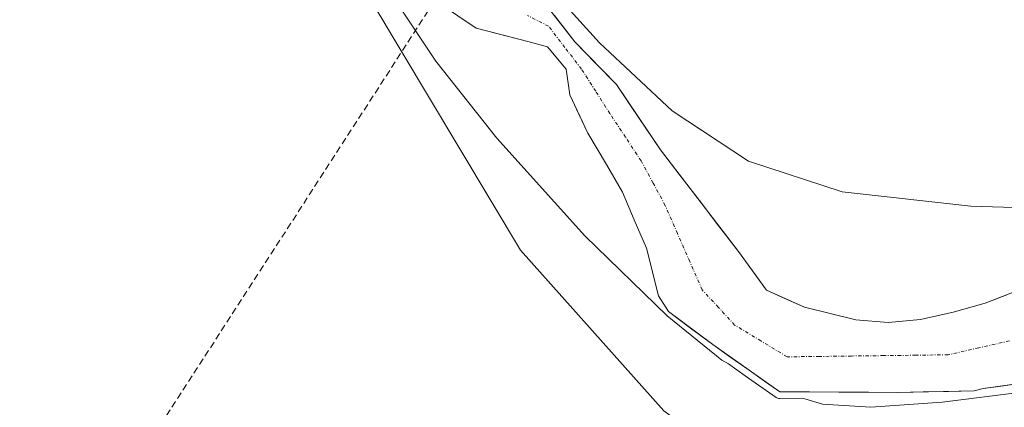
# Model space of a CAD drawing. Units: metres. Extents: x 587489 to 590965, y 4687339 to 4689698.
# Drawn here: x 588628 to 588774, y 4687510 to 4687567 of the extents above; entities that cross this region are included whole.
import ezdxf

# ---------------------------------------------------------------- set-up
doc = ezdxf.new("R2010")
doc.units = ezdxf.units.M
doc.header["$MEASUREMENT"] = 0
doc.linetypes.add('TRAZO_Y_PUNTO', pattern=[1, 0.5, -0.25, 0, -0.25])
doc.linetypes.add('TRAZOSX2', pattern=[1.5, 1, -0.5])
for name, color, linetype, lineweight in [('Conducción de hidrocarburos lineal', 6, 'TRAZOSX2', 0), ('Corriente natural Cxs', 5, 'Continuous', 13), ('Corriente natural eje', 5, 'TRAZO_Y_PUNTO', 0), ('Corriente natural superficial', 5, 'Continuous', 13), ('Curva de nivel normal', 36, 'Continuous', 0), ('Matorral CxS', 135, 'Continuous', 0), ('Núcleo urbano CxS', 19, 'Continuous', 0), ('Pastizal CxS', 92, 'Continuous', 0), ('Suelo desnudo CxS', 43, 'Continuous', 0)]:
    doc.layers.add(name, color=color, linetype=linetype, lineweight=lineweight)

msp = doc.modelspace()

# ---------------------------------------------------------------- linework, layer by layer
at = {"layer": 'Conducción de hidrocarburos lineal', "color": 6, "linetype": 'TRAZOSX2', "lineweight": 0}
msp.add_polyline3d([(590171.55, 4689688.21, 379.37), (590113.15, 4689592.56, 381.37), (589913.1, 4689266.83, 388.32), (589780.27, 4689049.44, 394.07), (589586.46, 4688703.97, 432.09), (589367.11, 4688431.75, 376.54), (589206.13, 4688290.6, 352.37), (589017.34, 4688121.91, 341.27), (588932.56, 4687984.79, 319.65), (588913.79, 4687929.83, 311.47), (588875.69, 4687851.38, 305.81), (588835.48, 4687795.09, 302.7), (588637.24, 4687488.74, 294.45), (588556.99, 4687354.11, 293.11)], dxfattribs=at)
at = {"layer": 'Corriente natural Cxs', "color": 5, "linetype": 'Continuous', "lineweight": 13}
for points in [[(588776.52, 4687513.12, 290.27), (588773.87, 4687512.76, 290.26), (588771.21, 4687512.39, 290.17), (588769.84, 4687512.04, 290.15), (588766.07, 4687511.97, 289.9), (588762.29, 4687511.89, 290.08), (588758.52, 4687511.82, 290.21), (588754.15, 4687511.84, 290.18), (588749.77, 4687511.87, 290.3), (588745.4, 4687511.89, 290.66), (588741.02, 4687511.91, 290.71), (588738.73, 4687513.51, 290.16), (588736.44, 4687515.1, 290.25), (588733.74, 4687517.01, 290.14), (588731.05, 4687518.91, 289.9), (588727.77, 4687521.36, 290.37), (588724.5, 4687523.8, 290.46), (588722.98, 4687526.15, 290.31), (588722.1, 4687529.68, 289.78), (588721.22, 4687533.21, 289.73), (588719.37, 4687537.44, 289.77), (588717.65, 4687541.54, 289.76), (588715.26, 4687545.64, 289.78), (588713.88, 4687547.96, 289.81), (588712.49, 4687550.27, 289.83), (588711.16, 4687553.12, 289.86), (588709.84, 4687555.96, 289.84), (588709.31, 4687559.8, 289.83), (588706.53, 4687563.11, 289.83), (588703.62, 4687563.9, 289.84), (588699.79, 4687564.89, 289.87), (588695.95, 4687565.88, 289.89), (588693.21, 4687567.69, 289.88)], [(588707.55, 4687567.73, 289.91), (588710.57, 4687563.84, 289.86), (588713.66, 4687560.67, 289.95), (588716.76, 4687557.49, 289.95), (588718.93, 4687554.26, 289.9), (588721.1, 4687551.03, 289.81), (588723.27, 4687547.81, 289.87), (588726.16, 4687544.04, 289.8), (588729.06, 4687540.27, 290.15), (588731.96, 4687536.5, 290.33), (588734.86, 4687532.73, 290.33), (588736.94, 4687529.85, 290.35), (588739.02, 4687526.97, 290.24), (588741.84, 4687525.71, 290.23), (588744.66, 4687524.45, 290.19), (588748.48, 4687523.52, 290.22), (588752.29, 4687522.58, 290.22), (588757.1, 4687522.17, 290.44), (588761.89, 4687522.63, 290.33), (588766.72, 4687523.71, 290.05), (588771.48, 4687525.08, 289.95), (588774.73, 4687526.32, 289.86)]]:
    msp.add_polyline3d(points, dxfattribs=at)
at = {"layer": 'Corriente natural eje', "color": 5, "linetype": 'TRAZO_Y_PUNTO', "lineweight": 0}
msp.add_polyline3d([(588775.1, 4687519.46, 289.82), (588770.54, 4687518.43, 289.77), (588765.98, 4687517.4, 289.88), (588761.2, 4687517.34, 290.01), (588756.43, 4687517.28, 289.91), (588751.65, 4687517.22, 289.85), (588746.88, 4687517.16, 289.75), (588742.1, 4687517.1, 289.72), (588738.2, 4687519.46, 289.72), (588734.3, 4687521.82, 289.71), (588731.89, 4687524.44, 289.72), (588729.47, 4687527.05, 289.74), (588727.65, 4687531.22, 289.68), (588725.82, 4687535.39, 289.69), (588724, 4687539.56, 289.76), (588722.21, 4687542.87, 289.75), (588720.42, 4687546.17, 289.76), (588718.11, 4687549.68, 289.81), (588715.79, 4687553.18, 289.85), (588713.68, 4687556.49, 289.87), (588711.56, 4687559.8, 289.84), (588709.11, 4687562.97, 289.84), (588706.67, 4687566.15, 289.86), (588703.56, 4687567.74, 289.88)], dxfattribs=at)
at = {"layer": 'Corriente natural superficial', "color": 5, "linetype": 'Continuous', "lineweight": 13}
for points in [[(588776.52, 4687513.12, 290.27), (588773.87, 4687512.76, 290.26), (588771.21, 4687512.39, 290.17), (588769.84, 4687512.04, 290.15), (588766.07, 4687511.97, 289.9), (588762.29, 4687511.89, 290.08), (588758.52, 4687511.82, 290.21), (588754.15, 4687511.84, 290.18), (588749.77, 4687511.87, 290.3), (588745.4, 4687511.89, 290.66), (588741.02, 4687511.91, 290.71), (588738.73, 4687513.51, 290.16), (588736.44, 4687515.1, 290.25), (588733.74, 4687517.01, 290.14), (588731.05, 4687518.91, 289.9), (588727.77, 4687521.36, 290.37), (588724.5, 4687523.8, 290.46), (588722.98, 4687526.15, 290.31), (588722.1, 4687529.68, 289.78), (588721.22, 4687533.21, 289.73), (588719.37, 4687537.44, 289.77), (588717.65, 4687541.54, 289.76), (588715.26, 4687545.64, 289.78), (588713.88, 4687547.96, 289.81), (588712.49, 4687550.27, 289.83), (588711.16, 4687553.12, 289.86), (588709.84, 4687555.96, 289.84), (588709.31, 4687559.8, 289.83), (588706.53, 4687563.11, 289.83), (588703.62, 4687563.9, 289.84), (588699.79, 4687564.89, 289.87), (588695.95, 4687565.88, 289.89), (588693.21, 4687567.69, 289.88)], [(588707.55, 4687567.73, 289.91), (588710.57, 4687563.84, 289.86), (588713.66, 4687560.67, 289.95), (588716.76, 4687557.49, 289.95), (588718.93, 4687554.26, 289.9), (588721.1, 4687551.03, 289.81), (588723.27, 4687547.81, 289.87), (588726.16, 4687544.04, 289.8), (588729.06, 4687540.27, 290.15), (588731.96, 4687536.5, 290.33), (588734.86, 4687532.73, 290.33), (588736.94, 4687529.85, 290.35), (588739.02, 4687526.97, 290.24), (588741.84, 4687525.71, 290.23), (588744.66, 4687524.45, 290.19), (588748.48, 4687523.52, 290.22), (588752.29, 4687522.58, 290.22)], [(588752.29, 4687522.58, 290.22), (588757.1, 4687522.17, 290.44), (588761.89, 4687522.63, 290.33), (588766.72, 4687523.71, 290.05), (588771.48, 4687525.08, 289.95), (588774.73, 4687526.32, 289.86)]]:
    msp.add_polyline3d(points, dxfattribs=at)
at = {"layer": 'Curva de nivel normal', "color": 36, "linetype": 'Continuous', "lineweight": 0}
for points in [[(588793.67, 4687538.71, 290), (588769.37, 4687539.43, 290), (588750.25, 4687541.58, 290), (588736.35, 4687546.12, 290), (588725.04, 4687553.61, 290), (588714.25, 4687563.7, 290), (588704.09, 4687574.89, 290)], [(588683.52, 4687570.66, 290), (588689.92, 4687560.98, 290), (588698.98, 4687549.55, 290), (588712.06, 4687535.07, 290), (588724.3, 4687523.19, 290), (588732.41, 4687516.62, 290), (588733.39, 4687516.04, 290), (588735.87, 4687514.29, 0), (588740.45, 4687511.09, 0), (588740.58, 4687511.01, 0), (588740.72, 4687510.96, 0), (588740.86, 4687510.92, 0), (588741.01, 4687510.91, 0), (588744.72, 4687510.89, 290), (588747.35, 4687510.1, 290), (588754.53, 4687509.63, 290), (588765.12, 4687510.35, 290), (588789.12, 4687513.38, 290)]]:
    msp.add_polyline3d(points, dxfattribs=at)
at = {"layer": 'Matorral CxS', "color": 135, "linetype": 'Continuous', "lineweight": 0}
for points in [[(588663.03, 4687598.45, 290.3), (588663.67, 4687592.8, 290.73), (588666.45, 4687588.57, 290.81), (588671.01, 4687581.58, 291.16), (588677.63, 4687572.32, 291.81), (588680.27, 4687570.02, 291.65), (588702.5, 4687532.94, 292.37), (588723.77, 4687509.07, 294.36), (588730.75, 4687503.97, 294.75), (588731.29, 4687503.69, 294.71), (588744.55, 4687496.51, 294.54)], [(588723.77, 4687509.07, 294.36), (588702.5, 4687532.94, 292.37), (588680.27, 4687570.02, 291.65)], [(588690.47, 4687569.5, 289.9), (588695.95, 4687565.88, 289.9), (588703.62, 4687563.9, 289.86), (588706.53, 4687563.11, 289.86), (588709.31, 4687559.8, 289.88), (588709.84, 4687555.96, 289.86), (588712.49, 4687550.27, 289.82), (588715.26, 4687545.64, 289.78), (588717.65, 4687541.54, 289.78), (588719.37, 4687537.44, 289.76), (588721.22, 4687533.21, 289.82), (588722.98, 4687526.15, 290.55), (588724.5, 4687523.8, 290.85), (588731.05, 4687518.91, 290.56), (588736.44, 4687515.1, 291.16), (588741.02, 4687511.91, 291.99), (588758.52, 4687511.82, 290.99), (588769.84, 4687512.04, 291.64), (588771.21, 4687512.39, 291.98), (588776.52, 4687513.12, 292.68)], [(588690.47, 4687569.5, 289.9), (588695.95, 4687565.88, 289.9), (588703.62, 4687563.9, 289.86), (588706.53, 4687563.11, 289.86), (588709.31, 4687559.8, 289.88), (588709.84, 4687555.96, 289.86), (588712.49, 4687550.27, 289.82), (588715.26, 4687545.64, 289.78), (588717.65, 4687541.54, 289.78), (588719.37, 4687537.44, 289.76), (588721.22, 4687533.21, 289.82), (588722.98, 4687526.15, 290.55), (588724.5, 4687523.8, 290.85), (588731.05, 4687518.91, 290.56), (588736.44, 4687515.1, 291.16), (588741.02, 4687511.91, 291.99), (588758.52, 4687511.82, 290.99), (588769.84, 4687512.04, 291.64), (588771.21, 4687512.39, 291.98), (588776.52, 4687513.12, 292.68)]]:
    msp.add_polyline3d(points, dxfattribs=at)
at = {"layer": 'Núcleo urbano CxS', "color": 19, "linetype": 'Continuous', "lineweight": 0}
for points in [[(588611.27, 4687671.67, 291.43), (588612.94, 4687667.6, 292.59), (588616.17, 4687661.66, 292.24), (588619.86, 4687655.98, 292.57), (588623.34, 4687650.91, 292.68), (588627.12, 4687646.07, 292.11), (588629.54, 4687643.51, 291.73), (588631.95, 4687640.95, 290.99), (588634.88, 4687637.54, 290.7), (588637.81, 4687634.12, 290.4), (588643.18, 4687628.29, 290.36), (588648.17, 4687622.17, 290.28), (588651.28, 4687617.56, 290.64), (588652.33, 4687615.96, 290.69), (588659.6, 4687604.06, 290.83), (588663.03, 4687598.45, 290.3), (588663.67, 4687592.8, 290.73), (588666.45, 4687588.57, 290.81), (588671.01, 4687581.58, 291.16), (588677.63, 4687572.32, 291.81), (588680.27, 4687570.02, 291.65), (588702.5, 4687532.94, 292.37), (588723.77, 4687509.07, 294.36)], [(588663.03, 4687598.45, 290.3), (588663.67, 4687592.8, 290.73), (588666.45, 4687588.57, 290.81), (588671.01, 4687581.58, 291.16), (588677.63, 4687572.32, 291.81), (588680.27, 4687570.02, 291.65), (588702.5, 4687532.94, 292.37), (588723.77, 4687509.07, 294.36), (588730.75, 4687503.97, 294.75), (588731.29, 4687503.69, 294.71), (588744.55, 4687496.51, 294.54)]]:
    msp.add_polyline3d(points, dxfattribs=at)
at = {"layer": 'Pastizal CxS', "color": 92, "linetype": 'Continuous', "lineweight": 0}
for points in [[(588681.54, 4687607.03, 290.62), (588682.33, 4687605.86, 290.58), (588688.18, 4687595.75, 290.18), (588691.68, 4687587.49, 289.91), (588695.49, 4687580.99, 289.92), (588700.12, 4687576.19, 289.91), (588704.53, 4687571.62, 289.93), (588710.57, 4687563.84, 289.94), (588716.76, 4687557.49, 289.85), (588723.27, 4687547.81, 289.9), (588734.86, 4687532.73, 290.51), (588739.02, 4687526.97, 290), (588744.66, 4687524.45, 289.96), (588752.29, 4687522.58, 290.09), (588757.1, 4687522.17, 290.11), (588761.89, 4687522.63, 290.07), (588766.72, 4687523.71, 289.9), (588771.48, 4687525.08, 289.86), (588777.98, 4687527.56, 289.75)], [(588777.98, 4687527.56, 289.75), (588771.48, 4687525.08, 289.86), (588766.72, 4687523.71, 289.9), (588761.89, 4687522.63, 290.07), (588757.1, 4687522.17, 290.11), (588752.29, 4687522.58, 290.09), (588744.66, 4687524.45, 289.96), (588739.02, 4687526.97, 290), (588734.86, 4687532.73, 290.51), (588723.27, 4687547.81, 289.9), (588716.76, 4687557.49, 289.85), (588710.57, 4687563.84, 289.94), (588704.53, 4687571.62, 289.93)]]:
    msp.add_polyline3d(points, dxfattribs=at)
at = {"layer": 'Suelo desnudo CxS', "color": 43, "linetype": 'Continuous', "lineweight": 0}
for points in [[(588681.54, 4687607.03, 290.62), (588682.33, 4687605.86, 290.58), (588688.18, 4687595.75, 290.18), (588691.68, 4687587.49, 289.91), (588695.49, 4687580.99, 289.92), (588700.12, 4687576.19, 289.91), (588704.53, 4687571.62, 289.93), (588710.57, 4687563.84, 289.94), (588716.76, 4687557.49, 289.85), (588723.27, 4687547.81, 289.9), (588734.86, 4687532.73, 290.51), (588739.02, 4687526.97, 290), (588744.66, 4687524.45, 289.96), (588752.29, 4687522.58, 290.09), (588757.1, 4687522.17, 290.11), (588761.89, 4687522.63, 290.07), (588766.72, 4687523.71, 289.9), (588771.48, 4687525.08, 289.86), (588777.98, 4687527.56, 289.75)], [(588704.53, 4687571.62, 289.93), (588710.57, 4687563.84, 289.94), (588716.76, 4687557.49, 289.85), (588723.27, 4687547.81, 289.9), (588734.86, 4687532.73, 290.51), (588739.02, 4687526.97, 290), (588744.66, 4687524.45, 289.96), (588752.29, 4687522.58, 290.09), (588757.1, 4687522.17, 290.11), (588761.89, 4687522.63, 290.07), (588766.72, 4687523.71, 289.9), (588771.48, 4687525.08, 289.86), (588777.98, 4687527.56, 289.75)], [(588776.52, 4687513.12, 292.68), (588771.21, 4687512.39, 291.98), (588769.84, 4687512.04, 291.64), (588758.52, 4687511.82, 290.99), (588741.02, 4687511.91, 291.99), (588736.44, 4687515.1, 291.16), (588731.05, 4687518.91, 290.56), (588724.5, 4687523.8, 290.85), (588722.98, 4687526.15, 290.55), (588721.22, 4687533.21, 289.82), (588719.37, 4687537.44, 289.76), (588717.65, 4687541.54, 289.78), (588715.26, 4687545.64, 289.78), (588712.49, 4687550.27, 289.82), (588709.84, 4687555.96, 289.86), (588709.31, 4687559.8, 289.88), (588706.53, 4687563.11, 289.86), (588703.62, 4687563.9, 289.86), (588695.95, 4687565.88, 289.9), (588690.47, 4687569.5, 289.9)], [(588690.47, 4687569.5, 289.9), (588695.95, 4687565.88, 289.9), (588703.62, 4687563.9, 289.86), (588706.53, 4687563.11, 289.86), (588709.31, 4687559.8, 289.88), (588709.84, 4687555.96, 289.86), (588712.49, 4687550.27, 289.82), (588715.26, 4687545.64, 289.78), (588717.65, 4687541.54, 289.78), (588719.37, 4687537.44, 289.76), (588721.22, 4687533.21, 289.82), (588722.98, 4687526.15, 290.55), (588724.5, 4687523.8, 290.85), (588731.05, 4687518.91, 290.56), (588736.44, 4687515.1, 291.16), (588741.02, 4687511.91, 291.99), (588758.52, 4687511.82, 290.99), (588769.84, 4687512.04, 291.64), (588771.21, 4687512.39, 291.98), (588776.52, 4687513.12, 292.68)]]:
    msp.add_polyline3d(points, dxfattribs=at)

doc.saveas('drawing.dxf')
